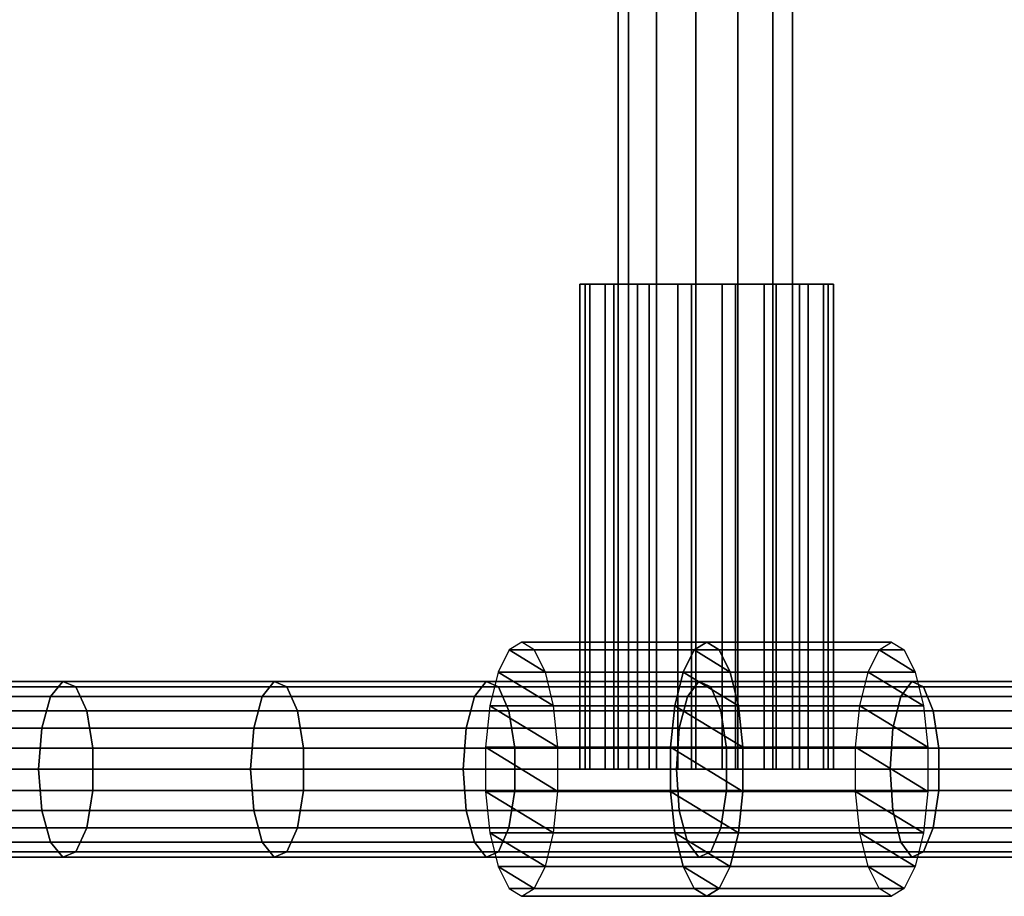
# Model space of a CAD drawing. Units: millimetres. Extents: x 241 to 682, y -373 to 310.
# Drawn here: x 360 to 369, y -54 to -46 of the extents above; entities that cross this region are included whole.
import ezdxf

# ---------------------------------------------------------------- set-up
doc = ezdxf.new("R2010")
doc.units = ezdxf.units.MM
doc.layers.add('OBERIRDISCH-Metall', color=252, linetype='Continuous')
doc.layers.add('OBERIRDISCH-Seil', color=10, linetype='Continuous')

msp = doc.modelspace()

# ---------------------------------------------------------------- linework, layer by layer
at = {"layer": 'OBERIRDISCH-Metall', "linetype": 'Continuous'}
for points in [[(365.5549, -53.1556, 70.8174), (365.5549, -48.7628, 70.8174), (365.603, -48.7628, 71.2139), (365.603, -53.1556, 71.2139)], [(365.6454, -53.1556, 70.4284), (365.6454, -48.7628, 70.4284), (365.5549, -48.7628, 70.8174), (365.5549, -53.1556, 70.8174)], [(365.603, -53.1556, 71.2139), (365.603, -48.7628, 71.2139), (365.7838, -48.7628, 71.57), (365.7838, -53.1556, 71.57)], [(365.8634, -53.1556, 70.0938), (365.8634, -48.7628, 70.0938), (365.6454, -48.7628, 70.4284), (365.6454, -53.1556, 70.4284)], [(365.7838, -53.1556, 71.57), (365.7838, -48.7628, 71.57), (366.0754, -48.7628, 71.8429), (366.0754, -53.1556, 71.8429)], [(366.1828, -53.1556, 69.8539), (366.1828, -48.7628, 69.8539), (365.8634, -48.7628, 70.0938), (365.8634, -53.1556, 70.0938)], [(366.0754, -53.1556, 71.8429), (366.0754, -48.7628, 71.8429), (366.4428, -48.7628, 71.9995), (366.4428, -53.1556, 71.9995)], [(366.5649, -53.1556, 69.7377), (366.5649, -48.7628, 69.7377), (366.1828, -48.7628, 69.8539), (366.1828, -53.1556, 69.8539)], [(366.4428, -53.1556, 71.9995), (366.4428, -48.7628, 71.9995), (366.8416, -48.7628, 72.021), (366.8416, -53.1556, 72.021)], [(366.9637, -53.1556, 69.7592), (366.9637, -48.7628, 69.7592), (366.5649, -48.7628, 69.7377), (366.5649, -53.1556, 69.7377)], [(366.8416, -53.1556, 72.021), (366.8416, -48.7628, 72.021), (367.2238, -48.7628, 71.9048), (367.2238, -53.1556, 71.9048)], [(367.3311, -53.1556, 69.9159), (367.3311, -48.7628, 69.9159), (366.9637, -48.7628, 69.7592), (366.9637, -53.1556, 69.7592)], [(367.2238, -53.1556, 71.9048), (367.2238, -48.7628, 71.9048), (367.5431, -48.7628, 71.665), (367.5431, -53.1556, 71.665)], [(367.6228, -53.1556, 70.1887), (367.6228, -48.7628, 70.1887), (367.3311, -48.7628, 69.9159), (367.3311, -53.1556, 69.9159)], [(367.5431, -53.1556, 71.665), (367.5431, -48.7628, 71.665), (367.7611, -48.7628, 71.3304), (367.7611, -53.1556, 71.3304)], [(367.8035, -53.1556, 70.5448), (367.8035, -48.7628, 70.5448), (367.6228, -48.7628, 70.1887), (367.6228, -53.1556, 70.1887)], [(367.7611, -53.1556, 71.3304), (367.7611, -48.7628, 71.3304), (367.8516, -48.7628, 70.9413), (367.8516, -53.1556, 70.9413)], [(367.8516, -53.1556, 70.9413), (367.8516, -48.7628, 70.9413), (367.8035, -48.7628, 70.5448), (367.8035, -53.1556, 70.5448)], [(366.703, -52.0056, 70.8849), (365.0279, -52.0056, 71.3915), (364.914, -52.075, 71.015), (366.5891, -52.075, 70.5085)], [(366.8168, -52.075, 71.2614), (365.1417, -52.075, 71.768), (365.0279, -52.0056, 71.3915), (366.703, -52.0056, 70.8849)], [(366.5891, -52.075, 70.5085), (368.2642, -52.075, 70.0019), (368.378, -52.0056, 70.3784), (366.703, -52.0056, 70.8849)], [(366.703, -52.0056, 70.8849), (368.378, -52.0056, 70.3784), (368.4919, -52.075, 70.7548), (366.8168, -52.075, 71.2614)], [(366.5891, -52.075, 70.5085), (364.914, -52.075, 71.015), (364.8139, -52.2747, 70.684), (366.489, -52.2747, 70.1774)], [(366.9169, -52.2747, 71.5925), (365.2419, -52.2747, 72.0991), (365.1417, -52.075, 71.768), (366.8168, -52.075, 71.2614)], [(366.489, -52.2747, 70.1774), (368.1641, -52.2747, 69.6708), (368.2642, -52.075, 70.0019), (366.5891, -52.075, 70.5085)], [(366.8168, -52.075, 71.2614), (368.4919, -52.075, 70.7548), (368.592, -52.2747, 71.0859), (366.9169, -52.2747, 71.5925)], [(366.489, -52.2747, 70.1774), (364.8139, -52.2747, 70.684), (364.7396, -52.5806, 70.4382), (366.4147, -52.5806, 69.9316)], [(366.9913, -52.5806, 71.8382), (365.3162, -52.5806, 72.3448), (365.2419, -52.2747, 72.0991), (366.9169, -52.2747, 71.5925)], [(366.4147, -52.5806, 69.9316), (368.0897, -52.5806, 69.4251), (368.1641, -52.2747, 69.6708), (366.489, -52.2747, 70.1774)], [(366.9169, -52.2747, 71.5925), (368.592, -52.2747, 71.0859), (368.6663, -52.5806, 71.3316), (366.9913, -52.5806, 71.8382)], [(367.0308, -52.956, 71.969), (365.3557, -52.956, 72.4756), (365.3162, -52.5806, 72.3448), (366.9913, -52.5806, 71.8382)], [(366.3751, -52.956, 69.8009), (368.0502, -52.956, 69.2943), (368.0897, -52.5806, 69.4251), (366.4147, -52.5806, 69.9316)], [(366.9913, -52.5806, 71.8382), (368.6663, -52.5806, 71.3316), (368.7059, -52.956, 71.4624), (367.0308, -52.956, 71.969)], [(367.0308, -53.3553, 71.969), (365.3557, -53.3553, 72.4756), (365.3557, -52.956, 72.4756), (367.0308, -52.956, 71.969)], [(366.3751, -53.3553, 69.8009), (368.0502, -53.3553, 69.2943), (368.0502, -52.956, 69.2943), (366.3751, -52.956, 69.8009)], [(367.0308, -52.956, 71.969), (368.7059, -52.956, 71.4624), (368.7059, -53.3553, 71.4624), (367.0308, -53.3553, 71.969)], [(366.9913, -53.7306, 71.8382), (365.3162, -53.7306, 72.3448), (365.3557, -53.3553, 72.4756), (367.0308, -53.3553, 71.969)], [(367.0308, -53.3553, 71.969), (368.7059, -53.3553, 71.4624), (368.6663, -53.7306, 71.3316), (366.9913, -53.7306, 71.8382)], [(366.4147, -53.7306, 69.9316), (364.7396, -53.7306, 70.4382), (364.8139, -54.0366, 70.684), (366.489, -54.0366, 70.1774)], [(366.9169, -54.0366, 71.5925), (365.2419, -54.0366, 72.0991), (365.3162, -53.7306, 72.3448), (366.9913, -53.7306, 71.8382)], [(366.489, -54.0366, 70.1774), (368.1641, -54.0366, 69.6708), (368.0897, -53.7306, 69.4251), (366.4147, -53.7306, 69.9316)], [(366.9913, -53.7306, 71.8382), (368.6663, -53.7306, 71.3316), (368.592, -54.0366, 71.0859), (366.9169, -54.0366, 71.5925)], [(366.489, -54.0366, 70.1774), (364.8139, -54.0366, 70.684), (364.914, -54.2363, 71.015), (366.5891, -54.2363, 70.5085)], [(366.8168, -54.2363, 71.2614), (365.1417, -54.2363, 71.768), (365.2419, -54.0366, 72.0991), (366.9169, -54.0366, 71.5925)], [(366.5891, -54.2363, 70.5085), (368.2642, -54.2363, 70.0019), (368.1641, -54.0366, 69.6708), (366.489, -54.0366, 70.1774)], [(366.9169, -54.0366, 71.5925), (368.592, -54.0366, 71.0859), (368.4919, -54.2363, 70.7548), (366.8168, -54.2363, 71.2614)], [(366.5891, -54.2363, 70.5085), (364.914, -54.2363, 71.015), (365.0279, -54.3056, 71.3915), (366.703, -54.3056, 70.8849)], [(366.703, -54.3056, 70.8849), (365.0279, -54.3056, 71.3915), (365.1417, -54.2363, 71.768), (366.8168, -54.2363, 71.2614)], [(366.703, -54.3056, 70.8849), (368.378, -54.3056, 70.3784), (368.2642, -54.2363, 70.0019), (366.5891, -54.2363, 70.5085)], [(366.8168, -54.2363, 71.2614), (368.4919, -54.2363, 70.7548), (368.378, -54.3056, 70.3784), (366.703, -54.3056, 70.8849)]]:
    msp.add_3dface(points, dxfattribs=at)
at = {"layer": 'OBERIRDISCH-Seil', "color": 5, "linetype": 'Continuous'}
for points in [[(365.9941, 9.3444, 71.2614), (365.9941, -53.1556, 71.2614), (365.9025, -53.1556, 70.8896), (365.9025, 9.3444, 70.8896)], [(365.9025, 9.3444, 70.8896), (365.9025, -53.1556, 70.8896), (365.9941, -53.1556, 70.5178), (365.9941, 9.3444, 70.5178)], [(366.248, 9.3444, 71.548), (366.248, -53.1556, 71.548), (365.9941, -53.1556, 71.2614), (365.9941, 9.3444, 71.2614)], [(365.9941, 9.3444, 70.5178), (365.9941, -53.1556, 70.5178), (366.248, -53.1556, 70.2312), (366.248, 9.3444, 70.2312)], [(366.6061, 9.3444, 71.6838), (366.6061, -53.1556, 71.6838), (366.248, -53.1556, 71.548), (366.248, 9.3444, 71.548)], [(366.248, 9.3444, 70.2312), (366.248, -53.1556, 70.2312), (366.6061, -53.1556, 70.0954), (366.6061, 9.3444, 70.0954)], [(366.9862, 9.3444, 71.6376), (366.9862, -53.1556, 71.6376), (366.6061, -53.1556, 71.6838), (366.6061, 9.3444, 71.6838)], [(366.6061, 9.3444, 70.0954), (366.6061, -53.1556, 70.0954), (366.9862, -53.1556, 70.1416), (366.9862, 9.3444, 70.1416)], [(367.3013, 9.3444, 71.4201), (367.3013, -53.1556, 71.4201), (366.9862, -53.1556, 71.6376), (366.9862, 9.3444, 71.6376)], [(366.9862, 9.3444, 70.1416), (366.9862, -53.1556, 70.1416), (367.3013, -53.1556, 70.3591), (367.3013, 9.3444, 70.3591)], [(367.4792, 9.3444, 71.081), (367.4792, -53.1556, 71.081), (367.3013, -53.1556, 71.4201), (367.3013, 9.3444, 71.4201)], [(367.3013, 9.3444, 70.3591), (367.3013, -53.1556, 70.3591), (367.4792, -53.1556, 70.6981), (367.4792, 9.3444, 70.6981)], [(367.4792, 9.3444, 70.6981), (367.4792, -53.1556, 70.6981), (367.4792, -53.1556, 71.081), (367.4792, 9.3444, 71.081)], [(358.8495, -52.4973, 72.8683), (360.7611, -52.4973, 72.232), (360.8727, -52.3615, 72.5722), (358.964, -52.3615, 73.2075)], [(358.964, -52.3615, 73.2075), (360.8727, -52.3615, 72.5722), (360.9912, -52.4076, 72.9333), (359.0856, -52.4076, 73.5676)], [(359.0856, -52.4076, 73.5676), (360.9912, -52.4076, 72.9333), (361.0895, -52.6252, 73.2328), (359.1865, -52.6252, 73.8662)], [(360.7611, -52.4973, 72.232), (362.6782, -52.4973, 71.6122), (362.7869, -52.3615, 71.9534), (360.8727, -52.3615, 72.5722)], [(360.8727, -52.3615, 72.5722), (362.7869, -52.3615, 71.9534), (362.9022, -52.4076, 72.3155), (360.9912, -52.4076, 72.9333)], [(360.9912, -52.4076, 72.9333), (362.9022, -52.4076, 72.3155), (362.9979, -52.6252, 72.6158), (361.0895, -52.6252, 73.2328)], [(362.6782, -52.4973, 71.6122), (364.6006, -52.4973, 71.0091), (364.7063, -52.3615, 71.3511), (362.7869, -52.3615, 71.9534)], [(362.7869, -52.3615, 71.9534), (364.7063, -52.3615, 71.3511), (364.8185, -52.4076, 71.7143), (362.9022, -52.4076, 72.3155)], [(362.9022, -52.4076, 72.3155), (364.8185, -52.4076, 71.7143), (364.9115, -52.6252, 72.0154), (362.9979, -52.6252, 72.6158)], [(364.6006, -52.4973, 71.0091), (366.5281, -52.4973, 70.4226), (366.6308, -52.3615, 70.7655), (364.7063, -52.3615, 71.3511)], [(364.7063, -52.3615, 71.3511), (366.6308, -52.3615, 70.7655), (366.7399, -52.4076, 71.1297), (364.8185, -52.4076, 71.7143)], [(364.8185, -52.4076, 71.7143), (366.7399, -52.4076, 71.1297), (366.8303, -52.6252, 71.4315), (364.9115, -52.6252, 72.0154)], [(366.5281, -52.4973, 70.4226), (368.4606, -52.4973, 69.8528), (368.5604, -52.3615, 70.1966), (366.6308, -52.3615, 70.7655)], [(366.6308, -52.3615, 70.7655), (368.5604, -52.3615, 70.1966), (368.6663, -52.4076, 70.5617), (366.7399, -52.4076, 71.1297)], [(366.7399, -52.4076, 71.1297), (368.6663, -52.4076, 70.5617), (368.7541, -52.6252, 70.8643), (366.8303, -52.6252, 71.4315)], [(368.4606, -52.4973, 69.8528), (370.398, -52.4973, 69.2997), (370.4948, -52.3615, 69.6444), (368.5604, -52.3615, 70.1966)], [(368.5604, -52.3615, 70.1966), (370.4948, -52.3615, 69.6444), (370.5975, -52.4076, 70.0104), (368.6663, -52.4076, 70.5617)], [(368.6663, -52.4076, 70.5617), (370.5975, -52.4076, 70.0104), (370.6827, -52.6252, 70.3138), (368.7541, -52.6252, 70.8643)], [(358.7683, -52.7839, 72.6277), (360.682, -52.7839, 71.9907), (360.7611, -52.4973, 72.232), (358.8495, -52.4973, 72.8683)], [(360.682, -52.7839, 71.9907), (362.6012, -52.7839, 71.3703), (362.6782, -52.4973, 71.6122), (360.7611, -52.4973, 72.232)], [(362.6012, -52.7839, 71.3703), (364.5256, -52.7839, 70.7665), (364.6006, -52.4973, 71.0091), (362.6782, -52.4973, 71.6122)], [(364.5256, -52.7839, 70.7665), (366.4552, -52.7839, 70.1793), (366.5281, -52.4973, 70.4226), (364.6006, -52.4973, 71.0091)], [(366.4552, -52.7839, 70.1793), (368.3898, -52.7839, 69.6089), (368.4606, -52.4973, 69.8528), (366.5281, -52.4973, 70.4226)], [(368.3898, -52.7839, 69.6089), (370.3293, -52.7839, 69.0552), (370.398, -52.4973, 69.2997), (368.4606, -52.4973, 69.8528)], [(366.4147, -52.5806, 69.9316), (364.7396, -52.5806, 70.4382), (364.7, -52.956, 70.3075), (366.3751, -52.956, 69.8009)], [(359.1865, -52.6252, 73.8662), (361.0895, -52.6252, 73.2328), (361.1449, -52.9642, 73.4018), (359.2434, -52.9642, 74.0348)], [(361.0895, -52.6252, 73.2328), (362.9979, -52.6252, 72.6158), (363.0519, -52.9642, 72.7854), (361.1449, -52.9642, 73.4018)], [(362.9979, -52.6252, 72.6158), (364.9115, -52.6252, 72.0154), (364.9641, -52.9642, 72.1854), (363.0519, -52.9642, 72.7854)], [(364.9115, -52.6252, 72.0154), (366.8303, -52.6252, 71.4315), (366.8814, -52.9642, 71.602), (364.9641, -52.9642, 72.1854)], [(366.8303, -52.6252, 71.4315), (368.7541, -52.6252, 70.8643), (368.8037, -52.9642, 71.0352), (366.8814, -52.9642, 71.602)], [(368.7541, -52.6252, 70.8643), (370.6827, -52.6252, 70.3138), (370.7308, -52.9642, 70.4851), (368.8037, -52.9642, 71.0352)], [(358.7389, -53.1556, 72.5409), (360.6534, -53.1556, 71.9036), (360.682, -52.7839, 71.9907), (358.7683, -52.7839, 72.6277)], [(360.6534, -53.1556, 71.9036), (362.5733, -53.1556, 71.283), (362.6012, -52.7839, 71.3703), (360.682, -52.7839, 71.9907)], [(362.5733, -53.1556, 71.283), (364.4986, -53.1556, 70.6789), (364.5256, -52.7839, 70.7665), (362.6012, -52.7839, 71.3703)], [(364.4986, -53.1556, 70.6789), (366.4289, -53.1556, 70.0916), (366.4552, -52.7839, 70.1793), (364.5256, -52.7839, 70.7665)], [(366.4289, -53.1556, 70.0916), (368.3643, -53.1556, 69.5209), (368.3898, -52.7839, 69.6089), (366.4552, -52.7839, 70.1793)], [(368.3643, -53.1556, 69.5209), (370.3045, -53.1556, 68.967), (370.3293, -52.7839, 69.0552), (368.3898, -52.7839, 69.6089)], [(366.3751, -52.956, 69.8009), (364.7, -52.956, 70.3075), (364.7, -53.3553, 70.3075), (366.3751, -53.3553, 69.8009)], [(359.2434, -52.9642, 74.0348), (361.1449, -52.9642, 73.4018), (361.1449, -53.3471, 73.4018), (359.2434, -53.3471, 74.0348)], [(361.1449, -52.9642, 73.4018), (363.0519, -52.9642, 72.7854), (363.0519, -53.3471, 72.7854), (361.1449, -53.3471, 73.4018)], [(363.0519, -52.9642, 72.7854), (364.9641, -52.9642, 72.1854), (364.9641, -53.3471, 72.1854), (363.0519, -53.3471, 72.7854)], [(364.9641, -52.9642, 72.1854), (366.8814, -52.9642, 71.602), (366.8814, -53.3471, 71.602), (364.9641, -53.3471, 72.1854)], [(366.8814, -52.9642, 71.602), (368.8037, -52.9642, 71.0352), (368.8037, -53.3471, 71.0352), (366.8814, -53.3471, 71.602)], [(368.8037, -52.9642, 71.0352), (370.7308, -52.9642, 70.4851), (370.7308, -53.3471, 70.4851), (368.8037, -53.3471, 71.0352)], [(358.7683, -53.5274, 72.6277), (360.682, -53.5274, 71.9907), (360.6534, -53.1556, 71.9036), (358.7389, -53.1556, 72.5409)], [(360.682, -53.5274, 71.9907), (362.6012, -53.5274, 71.3703), (362.5733, -53.1556, 71.283), (360.6534, -53.1556, 71.9036)], [(362.6012, -53.5274, 71.3703), (364.5256, -53.5274, 70.7665), (364.4986, -53.1556, 70.6789), (362.5733, -53.1556, 71.283)], [(364.5256, -53.5274, 70.7665), (366.4552, -53.5274, 70.1793), (366.4289, -53.1556, 70.0916), (364.4986, -53.1556, 70.6789)], [(366.4552, -53.5274, 70.1793), (368.3898, -53.5274, 69.6089), (368.3643, -53.1556, 69.5209), (366.4289, -53.1556, 70.0916)], [(368.3898, -53.5274, 69.6089), (370.3293, -53.5274, 69.0552), (370.3045, -53.1556, 68.967), (368.3643, -53.1556, 69.5209)], [(359.2434, -53.3471, 74.0348), (361.1449, -53.3471, 73.4018), (361.0895, -53.6861, 73.2328), (359.1865, -53.6861, 73.8662)], [(361.1449, -53.3471, 73.4018), (363.0519, -53.3471, 72.7854), (362.9979, -53.6861, 72.6158), (361.0895, -53.6861, 73.2328)], [(363.0519, -53.3471, 72.7854), (364.9641, -53.3471, 72.1854), (364.9115, -53.6861, 72.0154), (362.9979, -53.6861, 72.6158)], [(366.3751, -53.3553, 69.8009), (364.7, -53.3553, 70.3075), (364.7396, -53.7306, 70.4382), (366.4147, -53.7306, 69.9316)], [(364.9641, -53.3471, 72.1854), (366.8814, -53.3471, 71.602), (366.8303, -53.6861, 71.4315), (364.9115, -53.6861, 72.0154)], [(366.4147, -53.7306, 69.9316), (368.0897, -53.7306, 69.4251), (368.0502, -53.3553, 69.2943), (366.3751, -53.3553, 69.8009)], [(366.8814, -53.3471, 71.602), (368.8037, -53.3471, 71.0352), (368.7541, -53.6861, 70.8643), (366.8303, -53.6861, 71.4315)], [(368.8037, -53.3471, 71.0352), (370.7308, -53.3471, 70.4851), (370.6827, -53.6861, 70.3138), (368.7541, -53.6861, 70.8643)], [(358.8495, -53.814, 72.8683), (360.7611, -53.814, 72.232), (360.682, -53.5274, 71.9907), (358.7683, -53.5274, 72.6277)], [(360.7611, -53.814, 72.232), (362.6782, -53.814, 71.6122), (362.6012, -53.5274, 71.3703), (360.682, -53.5274, 71.9907)], [(362.6782, -53.814, 71.6122), (364.6006, -53.814, 71.0091), (364.5256, -53.5274, 70.7665), (362.6012, -53.5274, 71.3703)], [(364.6006, -53.814, 71.0091), (366.5281, -53.814, 70.4226), (366.4552, -53.5274, 70.1793), (364.5256, -53.5274, 70.7665)], [(366.5281, -53.814, 70.4226), (368.4606, -53.814, 69.8528), (368.3898, -53.5274, 69.6089), (366.4552, -53.5274, 70.1793)], [(368.4606, -53.814, 69.8528), (370.398, -53.814, 69.2997), (370.3293, -53.5274, 69.0552), (368.3898, -53.5274, 69.6089)], [(359.1865, -53.6861, 73.8662), (361.0895, -53.6861, 73.2328), (360.9912, -53.9037, 72.9333), (359.0856, -53.9037, 73.5676)], [(361.0895, -53.6861, 73.2328), (362.9979, -53.6861, 72.6158), (362.9022, -53.9037, 72.3155), (360.9912, -53.9037, 72.9333)], [(362.9979, -53.6861, 72.6158), (364.9115, -53.6861, 72.0154), (364.8185, -53.9037, 71.7143), (362.9022, -53.9037, 72.3155)], [(364.9115, -53.6861, 72.0154), (366.8303, -53.6861, 71.4315), (366.7399, -53.9037, 71.1297), (364.8185, -53.9037, 71.7143)], [(366.8303, -53.6861, 71.4315), (368.7541, -53.6861, 70.8643), (368.6663, -53.9037, 70.5617), (366.7399, -53.9037, 71.1297)], [(368.7541, -53.6861, 70.8643), (370.6827, -53.6861, 70.3138), (370.5975, -53.9037, 70.0104), (368.6663, -53.9037, 70.5617)], [(358.964, -53.9498, 73.2075), (360.8727, -53.9498, 72.5722), (360.7611, -53.814, 72.232), (358.8495, -53.814, 72.8683)], [(360.8727, -53.9498, 72.5722), (362.7869, -53.9498, 71.9534), (362.6782, -53.814, 71.6122), (360.7611, -53.814, 72.232)], [(362.7869, -53.9498, 71.9534), (364.7063, -53.9498, 71.3511), (364.6006, -53.814, 71.0091), (362.6782, -53.814, 71.6122)], [(364.7063, -53.9498, 71.3511), (366.6308, -53.9498, 70.7655), (366.5281, -53.814, 70.4226), (364.6006, -53.814, 71.0091)], [(366.6308, -53.9498, 70.7655), (368.5604, -53.9498, 70.1966), (368.4606, -53.814, 69.8528), (366.5281, -53.814, 70.4226)], [(368.5604, -53.9498, 70.1966), (370.4948, -53.9498, 69.6444), (370.398, -53.814, 69.2997), (368.4606, -53.814, 69.8528)], [(359.0856, -53.9037, 73.5676), (360.9912, -53.9037, 72.9333), (360.8727, -53.9498, 72.5722), (358.964, -53.9498, 73.2075)], [(360.9912, -53.9037, 72.9333), (362.9022, -53.9037, 72.3155), (362.7869, -53.9498, 71.9534), (360.8727, -53.9498, 72.5722)], [(362.9022, -53.9037, 72.3155), (364.8185, -53.9037, 71.7143), (364.7063, -53.9498, 71.3511), (362.7869, -53.9498, 71.9534)], [(364.8185, -53.9037, 71.7143), (366.7399, -53.9037, 71.1297), (366.6308, -53.9498, 70.7655), (364.7063, -53.9498, 71.3511)], [(366.7399, -53.9037, 71.1297), (368.6663, -53.9037, 70.5617), (368.5604, -53.9498, 70.1966), (366.6308, -53.9498, 70.7655)], [(368.6663, -53.9037, 70.5617), (370.5975, -53.9037, 70.0104), (370.4948, -53.9498, 69.6444), (368.5604, -53.9498, 70.1966)]]:
    msp.add_3dface(points, dxfattribs=at)

# ---------------------------------------------------------------- meshes
at = {"layer": 'OBERIRDISCH-Metall', "linetype": 'Continuous'}
mesh = msp.add_polyface(dxfattribs=at)
corners = [(366.1828, -48.7628, 69.8539), (366.9637, -48.7628, 69.7592), (366.5649, -48.7628, 69.7377), (367.3311, -48.7628, 69.9159), (365.8634, -48.7628, 70.0938), (367.6228, -48.7628, 70.1887), (365.6454, -48.7628, 70.4284), (367.8035, -48.7628, 70.5448), (365.5549, -48.7628, 70.8174), (367.8516, -48.7628, 70.9413), (365.603, -48.7628, 71.2139), (367.7611, -48.7628, 71.3304), (365.7838, -48.7628, 71.57), (367.5431, -48.7628, 71.665), (366.0754, -48.7628, 71.8429), (367.2238, -48.7628, 71.9048), (366.4428, -48.7628, 71.9995), (366.8416, -48.7628, 72.021)]
mesh.append_faces([[corners[k] for k in face] for face in [(0, 1, 2), (15, 16, 17)]], dxfattribs={"vtx0": -1})
mesh.append_faces([[corners[k] for k in face] for face in [(1, 0, 3), (3, 4, 5), (5, 6, 7), (7, 8, 9), (9, 10, 11), (11, 12, 13), (13, 14, 15)]], dxfattribs={"vtx0": -1, "vtx1": -1})
mesh.append_faces([[corners[k] for k in face] for face in [(3, 0, 4), (5, 4, 6), (7, 6, 8), (9, 8, 10), (11, 10, 12), (13, 12, 14), (15, 14, 16)]], dxfattribs={"vtx0": -1, "vtx2": -1})
mesh = msp.add_polyface(dxfattribs=at)
corners = [(365.1417, -54.2363, 71.768), (364.914, -54.2363, 71.015), (365.0279, -54.3056, 71.3915), (364.8139, -54.0366, 70.684), (365.2419, -54.0366, 72.0991), (364.7396, -53.7306, 70.4382), (365.3162, -53.7306, 72.3448), (364.7, -53.3553, 70.3075), (365.3557, -53.3553, 72.4756), (364.7, -52.956, 70.3075), (365.3557, -52.956, 72.4756), (364.7396, -52.5806, 70.4382), (365.3162, -52.5806, 72.3448), (364.8139, -52.2747, 70.684), (365.2419, -52.2747, 72.0991), (364.914, -52.075, 71.015), (365.1417, -52.075, 71.768), (365.0279, -52.0056, 71.3915)]
mesh.append_faces([[corners[k] for k in face] for face in [(0, 1, 2), (15, 16, 17)]], dxfattribs={"vtx0": -1})
mesh.append_faces([[corners[k] for k in face] for face in [(1, 0, 3), (3, 4, 5), (5, 6, 7), (7, 8, 9), (9, 10, 11), (11, 12, 13), (13, 14, 15)]], dxfattribs={"vtx0": -1, "vtx1": -1})
mesh.append_faces([[corners[k] for k in face] for face in [(3, 0, 4), (5, 4, 6), (7, 6, 8), (9, 8, 10), (11, 10, 12), (13, 12, 14), (15, 14, 16)]], dxfattribs={"vtx0": -1, "vtx2": -1})
mesh = msp.add_polyface(dxfattribs=at)
corners = [(366.5891, -54.2363, 70.5085), (366.8168, -54.2363, 71.2614), (366.703, -54.3056, 70.8849), (366.489, -54.0366, 70.1774), (366.9169, -54.0366, 71.5925), (366.4147, -53.7306, 69.9316), (366.9913, -53.7306, 71.8382), (366.3751, -53.3553, 69.8009), (367.0308, -53.3553, 71.969), (366.3751, -52.956, 69.8009), (367.0308, -52.956, 71.969), (366.4147, -52.5806, 69.9316), (366.9913, -52.5806, 71.8382), (366.489, -52.2747, 70.1774), (366.9169, -52.2747, 71.5925), (366.5891, -52.075, 70.5085), (366.8168, -52.075, 71.2614), (366.703, -52.0056, 70.8849)]
mesh.append_faces([[corners[k] for k in face] for face in [(0, 1, 2), (16, 15, 17)]], dxfattribs={"vtx0": -1})
mesh.append_faces([[corners[k] for k in face] for face in [(1, 3, 4), (4, 5, 6), (6, 7, 8), (8, 9, 10), (10, 11, 12), (12, 13, 14), (14, 15, 16)]], dxfattribs={"vtx0": -1, "vtx1": -1})
mesh.append_faces([[corners[k] for k in face] for face in [(1, 0, 3), (4, 3, 5), (6, 5, 7), (8, 7, 9), (10, 9, 11), (12, 11, 13), (14, 13, 15)]], dxfattribs={"vtx0": -1, "vtx2": -1})
mesh = msp.add_polyface(dxfattribs=at)
corners = [(366.8168, -54.2363, 71.2614), (366.5891, -54.2363, 70.5085), (366.703, -54.3056, 70.8849), (366.489, -54.0366, 70.1774), (366.9169, -54.0366, 71.5925), (366.4147, -53.7306, 69.9316), (366.9913, -53.7306, 71.8382), (366.3751, -53.3553, 69.8009), (367.0308, -53.3553, 71.969), (366.3751, -52.956, 69.8009), (367.0308, -52.956, 71.969), (366.4147, -52.5806, 69.9316), (366.9913, -52.5806, 71.8382), (366.489, -52.2747, 70.1774), (366.9169, -52.2747, 71.5925), (366.5891, -52.075, 70.5085), (366.8168, -52.075, 71.2614), (366.703, -52.0056, 70.8849)]
mesh.append_faces([[corners[k] for k in face] for face in [(0, 1, 2), (15, 16, 17)]], dxfattribs={"vtx0": -1})
mesh.append_faces([[corners[k] for k in face] for face in [(1, 0, 3), (3, 4, 5), (5, 6, 7), (7, 8, 9), (9, 10, 11), (11, 12, 13), (13, 14, 15)]], dxfattribs={"vtx0": -1, "vtx1": -1})
mesh.append_faces([[corners[k] for k in face] for face in [(3, 0, 4), (5, 4, 6), (7, 6, 8), (9, 8, 10), (11, 10, 12), (13, 12, 14), (15, 14, 16)]], dxfattribs={"vtx0": -1, "vtx2": -1})
mesh = msp.add_polyface(dxfattribs=at)
corners = [(368.2642, -54.2363, 70.0019), (368.4919, -54.2363, 70.7548), (368.378, -54.3056, 70.3784), (368.1641, -54.0366, 69.6708), (368.592, -54.0366, 71.0859), (368.0897, -53.7306, 69.4251), (368.6663, -53.7306, 71.3316), (368.0502, -53.3553, 69.2943), (368.7059, -53.3553, 71.4624), (368.0502, -52.956, 69.2943), (368.7059, -52.956, 71.4624), (368.0897, -52.5806, 69.4251), (368.6663, -52.5806, 71.3316), (368.1641, -52.2747, 69.6708), (368.592, -52.2747, 71.0859), (368.2642, -52.075, 70.0019), (368.4919, -52.075, 70.7548), (368.378, -52.0056, 70.3784)]
mesh.append_faces([[corners[k] for k in face] for face in [(0, 1, 2), (16, 15, 17)]], dxfattribs={"vtx0": -1})
mesh.append_faces([[corners[k] for k in face] for face in [(1, 3, 4), (4, 5, 6), (6, 7, 8), (8, 9, 10), (10, 11, 12), (12, 13, 14), (14, 15, 16)]], dxfattribs={"vtx0": -1, "vtx1": -1})
mesh.append_faces([[corners[k] for k in face] for face in [(1, 0, 3), (4, 3, 5), (6, 5, 7), (8, 7, 9), (10, 9, 11), (12, 11, 13), (14, 13, 15)]], dxfattribs={"vtx0": -1, "vtx2": -1})
at = {"layer": 'OBERIRDISCH-Seil', "color": 5, "linetype": 'Continuous'}
mesh = msp.add_polyface(dxfattribs=at)
corners = [(366.9637, -53.1556, 69.7592), (366.1828, -53.1556, 69.8539), (366.5649, -53.1556, 69.7377), (367.3311, -53.1556, 69.9159), (365.8634, -53.1556, 70.0938), (367.6228, -53.1556, 70.1887), (365.6454, -53.1556, 70.4284), (367.8035, -53.1556, 70.5448), (365.5549, -53.1556, 70.8174), (367.8516, -53.1556, 70.9413), (365.603, -53.1556, 71.2139), (367.7611, -53.1556, 71.3304), (365.7838, -53.1556, 71.57), (367.5431, -53.1556, 71.665), (366.0754, -53.1556, 71.8429), (367.2238, -53.1556, 71.9048), (366.4428, -53.1556, 71.9995), (366.8416, -53.1556, 72.021)]
mesh.append_faces([[corners[k] for k in face] for face in [(0, 1, 2), (16, 15, 17)]], dxfattribs={"vtx0": -1, "color": 5})
mesh.append_faces([[corners[k] for k in face] for face in [(1, 3, 4), (4, 5, 6), (6, 7, 8), (8, 9, 10), (10, 11, 12), (12, 13, 14), (14, 15, 16)]], dxfattribs={"vtx0": -1, "vtx1": -1, "color": 5})
mesh.append_faces([[corners[k] for k in face] for face in [(1, 0, 3), (4, 3, 5), (6, 5, 7), (8, 7, 9), (10, 9, 11), (12, 11, 13), (14, 13, 15)]], dxfattribs={"vtx0": -1, "vtx2": -1, "color": 5})

doc.saveas('drawing.dxf')
